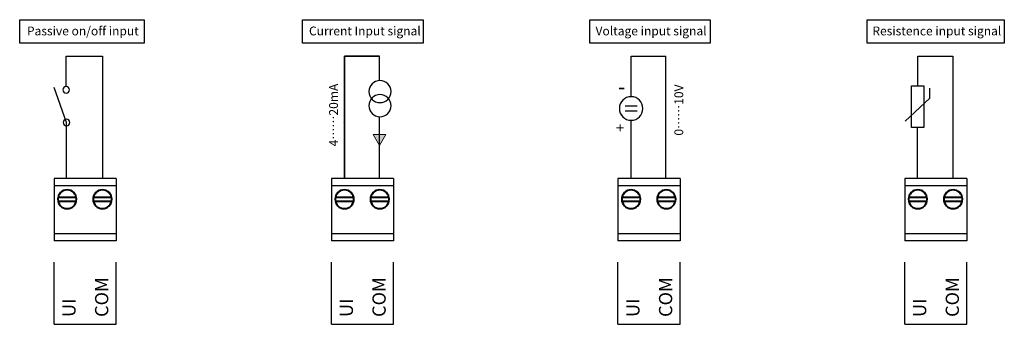
# Model space of a CAD drawing. Units: millimetres. Extents: x -163 to 719, y -206 to 205.
# Drawn here: x -163 to 60, y -206 to -137 of the extents above; entities that cross this region are included whole.
import ezdxf

# ---------------------------------------------------------------- set-up
doc = ezdxf.new("R2010")
doc.units = ezdxf.units.MM
doc.header["$MEASUREMENT"] = 0
doc.layers.add('Layer 1', color=7, linetype='Continuous')

# ---------------------------------------------------------------- blocks, each defined once
blk = doc.blocks.new('block 2')
at = {"layer": 'Layer 1', "color": 7, "lineweight": 25, "true_color": 0xffffff}
blk.add_lwpolyline([(-141.1, -173.3), (-141.1, -187.41)], dxfattribs=at)
blk = doc.blocks.new('block 3')
at = {"layer": 'Layer 1', "color": 7, "lineweight": 25, "true_color": 0xffffff}
blk.add_lwpolyline([(-155.16, -173.3), (-155.16, -187.41)], dxfattribs=at)
blk = doc.blocks.new('block 4')
at = {"layer": 'Layer 1', "color": 7, "lineweight": 25, "true_color": 0xffffff}
blk.add_lwpolyline([(-155.16, -206.28), (-155.16, -192.26)], dxfattribs=at)
blk = doc.blocks.new('block 5')
at = {"layer": 'Layer 1', "color": 7, "lineweight": 25, "true_color": 0xffffff}
blk.add_lwpolyline([(-141.1, -206.28), (-141.1, -192.26)], dxfattribs=at)
blk = doc.blocks.new('block 6')
at = {"layer": 'Layer 1', "color": 7, "lineweight": 25, "true_color": 0xffffff}
blk.add_lwpolyline([(-155.16, -174.87), (-141.1, -174.87)], dxfattribs=at)
blk = doc.blocks.new('block 7')
at = {"layer": 'Layer 1', "color": 7, "lineweight": 40, "true_color": 0xffffff}
blk.add_lwpolyline([(-142.12, -177.61), (-146.29, -177.61)], dxfattribs=at)
blk = doc.blocks.new('block 8')
at = {"layer": 'Layer 1', "color": 7, "lineweight": 40, "true_color": 0xffffff}
blk.add_lwpolyline([(-150.11, -177.61), (-154.27, -177.61)], dxfattribs=at)
blk = doc.blocks.new('block 9')
at = {"layer": 'Layer 1', "color": 7, "lineweight": 40, "true_color": 0xffffff}
blk.add_lwpolyline([(-154.27, -178.4), (-150.11, -178.4)], dxfattribs=at)
blk = doc.blocks.new('block 10')
at = {"layer": 'Layer 1', "color": 7, "lineweight": 40, "true_color": 0xffffff}
blk.add_lwpolyline([(-146.29, -178.4), (-142.12, -178.4)], dxfattribs=at)
blk = doc.blocks.new('block 11')
at = {"layer": 'Layer 1', "color": 7, "lineweight": 25, "true_color": 0xffffff}
blk.add_lwpolyline([(-141.1, -185.85), (-155.16, -185.85)], dxfattribs=at)
blk = doc.blocks.new('block 12')
at = {"layer": 'Layer 1', "color": 7, "lineweight": 25, "true_color": 0xffffff}
blk.add_lwpolyline([(-141.1, -187.41), (-155.16, -187.41)], dxfattribs=at)
blk = doc.blocks.new('block 13')
at = {"layer": 'Layer 1', "color": 7, "lineweight": 25, "true_color": 0xffffff}
blk.add_lwpolyline([(-141.1, -173.3), (-155.16, -173.3)], dxfattribs=at)
blk = doc.blocks.new('block 14')
at = {"layer": 'Layer 1', "color": 7, "lineweight": 25, "true_color": 0xffffff}
blk.add_lwpolyline([(-155.16, -206.28), (-141.1, -206.28)], dxfattribs=at)
blk = doc.blocks.new('block 15')
at = {"layer": 'Layer 1', "color": 7, "lineweight": 40, "true_color": 0xffffff}
blk.add_open_spline([(-150.07, -178), (-150.07, -179.17), (-151.02, -180.12), (-152.19, -180.12), (-153.36, -180.12), (-154.3, -179.17), (-154.3, -178), (-154.3, -176.84), (-153.36, -175.89), (-152.19, -175.89), (-151.02, -175.89), (-150.07, -176.84), (-150.07, -178), (-150.07, -178), (-150.07, -178), (-150.07, -178)], degree=3, knots=[0, 0, 0, 0, 1, 1, 1, 2, 2, 2, 3, 3, 3, 4, 4, 4, 5, 5, 5, 5], dxfattribs=at)
blk = doc.blocks.new('block 16')
at = {"layer": 'Layer 1', "color": 7, "lineweight": 40, "true_color": 0xffffff}
blk.add_open_spline([(-142.09, -178), (-142.09, -179.17), (-143.04, -180.12), (-144.21, -180.12), (-145.37, -180.12), (-146.32, -179.17), (-146.32, -178), (-146.32, -176.84), (-145.37, -175.89), (-144.21, -175.89), (-143.04, -175.89), (-142.09, -176.84), (-142.09, -178), (-142.09, -178), (-142.09, -178), (-142.09, -178)], degree=3, knots=[0, 0, 0, 0, 1, 1, 1, 2, 2, 2, 3, 3, 3, 4, 4, 4, 5, 5, 5, 5], dxfattribs=at)
blk = doc.blocks.new('block 147')
at = {"layer": 'Layer 1', "color": 7, "lineweight": 25, "true_color": 0xffffff}
blk.add_lwpolyline([(-78.3, -173.3), (-78.3, -187.41)], dxfattribs=at)
blk = doc.blocks.new('block 148')
at = {"layer": 'Layer 1', "color": 7, "lineweight": 25, "true_color": 0xffffff}
blk.add_lwpolyline([(-92.37, -173.3), (-92.37, -187.41)], dxfattribs=at)
blk = doc.blocks.new('block 149')
at = {"layer": 'Layer 1', "color": 7, "lineweight": 25, "true_color": 0xffffff}
blk.add_lwpolyline([(-92.37, -206.28), (-92.37, -192.26)], dxfattribs=at)
blk = doc.blocks.new('block 150')
at = {"layer": 'Layer 1', "color": 7, "lineweight": 25, "true_color": 0xffffff}
blk.add_lwpolyline([(-78.3, -206.28), (-78.3, -192.26)], dxfattribs=at)
blk = doc.blocks.new('block 151')
at = {"layer": 'Layer 1', "color": 7, "lineweight": 25, "true_color": 0xffffff}
blk.add_lwpolyline([(-92.37, -174.87), (-78.3, -174.87)], dxfattribs=at)
blk = doc.blocks.new('block 152')
at = {"layer": 'Layer 1', "color": 7, "lineweight": 40, "true_color": 0xffffff}
blk.add_lwpolyline([(-79.33, -177.61), (-83.49, -177.61)], dxfattribs=at)
blk = doc.blocks.new('block 153')
at = {"layer": 'Layer 1', "color": 7, "lineweight": 40, "true_color": 0xffffff}
blk.add_lwpolyline([(-87.31, -177.61), (-91.47, -177.61)], dxfattribs=at)
blk = doc.blocks.new('block 154')
at = {"layer": 'Layer 1', "color": 7, "lineweight": 40, "true_color": 0xffffff}
blk.add_lwpolyline([(-91.47, -178.4), (-87.31, -178.4)], dxfattribs=at)
blk = doc.blocks.new('block 155')
at = {"layer": 'Layer 1', "color": 7, "lineweight": 40, "true_color": 0xffffff}
blk.add_lwpolyline([(-83.49, -178.4), (-79.33, -178.4)], dxfattribs=at)
blk = doc.blocks.new('block 156')
at = {"layer": 'Layer 1', "color": 7, "lineweight": 25, "true_color": 0xffffff}
blk.add_lwpolyline([(-78.3, -185.85), (-92.37, -185.85)], dxfattribs=at)
blk = doc.blocks.new('block 157')
at = {"layer": 'Layer 1', "color": 7, "lineweight": 25, "true_color": 0xffffff}
blk.add_lwpolyline([(-78.3, -187.41), (-92.37, -187.41)], dxfattribs=at)
blk = doc.blocks.new('block 158')
at = {"layer": 'Layer 1', "color": 7, "lineweight": 25, "true_color": 0xffffff}
blk.add_lwpolyline([(-78.3, -173.3), (-92.37, -173.3)], dxfattribs=at)
blk = doc.blocks.new('block 159')
at = {"layer": 'Layer 1', "color": 7, "lineweight": 25, "true_color": 0xffffff}
blk.add_lwpolyline([(-92.37, -206.28), (-78.3, -206.28)], dxfattribs=at)
blk = doc.blocks.new('block 160')
at = {"layer": 'Layer 1', "color": 7, "lineweight": 40, "true_color": 0xffffff}
blk.add_open_spline([(-87.28, -178), (-87.28, -179.17), (-88.22, -180.12), (-89.39, -180.12), (-90.56, -180.12), (-91.51, -179.17), (-91.51, -178), (-91.51, -176.84), (-90.56, -175.89), (-89.39, -175.89), (-88.22, -175.89), (-87.28, -176.84), (-87.28, -178), (-87.28, -178), (-87.28, -178), (-87.28, -178)], degree=3, knots=[0, 0, 0, 0, 1, 1, 1, 2, 2, 2, 3, 3, 3, 4, 4, 4, 5, 5, 5, 5], dxfattribs=at)
blk = doc.blocks.new('block 161')
at = {"layer": 'Layer 1', "color": 7, "lineweight": 40, "true_color": 0xffffff}
blk.add_open_spline([(-79.29, -178), (-79.29, -179.17), (-80.24, -180.12), (-81.41, -180.12), (-82.58, -180.12), (-83.53, -179.17), (-83.53, -178), (-83.53, -176.84), (-82.58, -175.89), (-81.41, -175.89), (-80.24, -175.89), (-79.29, -176.84), (-79.29, -178), (-79.29, -178), (-79.29, -178), (-79.29, -178)], degree=3, knots=[0, 0, 0, 0, 1, 1, 1, 2, 2, 2, 3, 3, 3, 4, 4, 4, 5, 5, 5, 5], dxfattribs=at)
blk = doc.blocks.new('block 162')
at = {"layer": 'Layer 1', "color": 7, "lineweight": 25, "true_color": 0xffffff}
blk.add_lwpolyline([(-13.43, -173.3), (-13.43, -187.41)], dxfattribs=at)
blk = doc.blocks.new('block 163')
at = {"layer": 'Layer 1', "color": 7, "lineweight": 25, "true_color": 0xffffff}
blk.add_lwpolyline([(-27.49, -173.3), (-27.49, -187.41)], dxfattribs=at)
blk = doc.blocks.new('block 164')
at = {"layer": 'Layer 1', "color": 7, "lineweight": 25, "true_color": 0xffffff}
blk.add_lwpolyline([(-27.49, -206.28), (-27.49, -192.26)], dxfattribs=at)
blk = doc.blocks.new('block 165')
at = {"layer": 'Layer 1', "color": 7, "lineweight": 25, "true_color": 0xffffff}
blk.add_lwpolyline([(-13.43, -206.28), (-13.43, -192.26)], dxfattribs=at)
blk = doc.blocks.new('block 166')
at = {"layer": 'Layer 1', "color": 7, "lineweight": 25, "true_color": 0xffffff}
blk.add_lwpolyline([(-27.49, -174.87), (-13.43, -174.87)], dxfattribs=at)
blk = doc.blocks.new('block 167')
at = {"layer": 'Layer 1', "color": 7, "lineweight": 40, "true_color": 0xffffff}
blk.add_lwpolyline([(-14.45, -177.61), (-18.62, -177.61)], dxfattribs=at)
blk = doc.blocks.new('block 168')
at = {"layer": 'Layer 1', "color": 7, "lineweight": 40, "true_color": 0xffffff}
blk.add_lwpolyline([(-22.44, -177.61), (-26.6, -177.61)], dxfattribs=at)
blk = doc.blocks.new('block 169')
at = {"layer": 'Layer 1', "color": 7, "lineweight": 40, "true_color": 0xffffff}
blk.add_lwpolyline([(-26.6, -178.4), (-22.44, -178.4)], dxfattribs=at)
blk = doc.blocks.new('block 170')
at = {"layer": 'Layer 1', "color": 7, "lineweight": 40, "true_color": 0xffffff}
blk.add_lwpolyline([(-18.62, -178.4), (-14.45, -178.4)], dxfattribs=at)
blk = doc.blocks.new('block 171')
at = {"layer": 'Layer 1', "color": 7, "lineweight": 25, "true_color": 0xffffff}
blk.add_lwpolyline([(-13.43, -185.85), (-27.49, -185.85)], dxfattribs=at)
blk = doc.blocks.new('block 172')
at = {"layer": 'Layer 1', "color": 7, "lineweight": 25, "true_color": 0xffffff}
blk.add_lwpolyline([(-13.43, -187.41), (-27.49, -187.41)], dxfattribs=at)
blk = doc.blocks.new('block 173')
at = {"layer": 'Layer 1', "color": 7, "lineweight": 25, "true_color": 0xffffff}
blk.add_lwpolyline([(-13.43, -173.3), (-27.49, -173.3)], dxfattribs=at)
blk = doc.blocks.new('block 174')
at = {"layer": 'Layer 1', "color": 7, "lineweight": 25, "true_color": 0xffffff}
blk.add_lwpolyline([(-27.49, -206.28), (-13.43, -206.28)], dxfattribs=at)
blk = doc.blocks.new('block 175')
at = {"layer": 'Layer 1', "color": 7, "lineweight": 40, "true_color": 0xffffff}
blk.add_open_spline([(-22.4, -178), (-22.4, -179.17), (-23.35, -180.12), (-24.52, -180.12), (-25.69, -180.12), (-26.63, -179.17), (-26.63, -178), (-26.63, -176.84), (-25.69, -175.89), (-24.52, -175.89), (-23.35, -175.89), (-22.4, -176.84), (-22.4, -178), (-22.4, -178), (-22.4, -178), (-22.4, -178)], degree=3, knots=[0, 0, 0, 0, 1, 1, 1, 2, 2, 2, 3, 3, 3, 4, 4, 4, 5, 5, 5, 5], dxfattribs=at)
blk = doc.blocks.new('block 176')
at = {"layer": 'Layer 1', "color": 7, "lineweight": 40, "true_color": 0xffffff}
blk.add_open_spline([(-14.42, -178), (-14.42, -179.17), (-15.37, -180.12), (-16.53, -180.12), (-17.7, -180.12), (-18.65, -179.17), (-18.65, -178), (-18.65, -176.84), (-17.7, -175.89), (-16.53, -175.89), (-15.37, -175.89), (-14.42, -176.84), (-14.42, -178), (-14.42, -178), (-14.42, -178), (-14.42, -178)], degree=3, knots=[0, 0, 0, 0, 1, 1, 1, 2, 2, 2, 3, 3, 3, 4, 4, 4, 5, 5, 5, 5], dxfattribs=at)
blk = doc.blocks.new('block 177')
at = {"layer": 'Layer 1', "color": 7, "lineweight": 25, "true_color": 0xffffff}
blk.add_lwpolyline([(51.48, -173.3), (51.48, -187.41)], dxfattribs=at)
blk = doc.blocks.new('block 178')
at = {"layer": 'Layer 1', "color": 7, "lineweight": 25, "true_color": 0xffffff}
blk.add_lwpolyline([(37.42, -173.3), (37.42, -187.41)], dxfattribs=at)
blk = doc.blocks.new('block 179')
at = {"layer": 'Layer 1', "color": 7, "lineweight": 25, "true_color": 0xffffff}
blk.add_lwpolyline([(37.42, -206.28), (37.42, -192.26)], dxfattribs=at)
blk = doc.blocks.new('block 180')
at = {"layer": 'Layer 1', "color": 7, "lineweight": 25, "true_color": 0xffffff}
blk.add_lwpolyline([(51.48, -206.28), (51.48, -192.26)], dxfattribs=at)
blk = doc.blocks.new('block 181')
at = {"layer": 'Layer 1', "color": 7, "lineweight": 25, "true_color": 0xffffff}
blk.add_lwpolyline([(37.42, -174.87), (51.48, -174.87)], dxfattribs=at)
blk = doc.blocks.new('block 182')
at = {"layer": 'Layer 1', "color": 7, "lineweight": 40, "true_color": 0xffffff}
blk.add_lwpolyline([(50.46, -177.61), (46.3, -177.61)], dxfattribs=at)
blk = doc.blocks.new('block 183')
at = {"layer": 'Layer 1', "color": 7, "lineweight": 40, "true_color": 0xffffff}
blk.add_lwpolyline([(42.48, -177.61), (38.31, -177.61)], dxfattribs=at)
blk = doc.blocks.new('block 184')
at = {"layer": 'Layer 1', "color": 7, "lineweight": 40, "true_color": 0xffffff}
blk.add_lwpolyline([(38.31, -178.4), (42.48, -178.4)], dxfattribs=at)
blk = doc.blocks.new('block 185')
at = {"layer": 'Layer 1', "color": 7, "lineweight": 40, "true_color": 0xffffff}
blk.add_lwpolyline([(46.3, -178.4), (50.46, -178.4)], dxfattribs=at)
blk = doc.blocks.new('block 186')
at = {"layer": 'Layer 1', "color": 7, "lineweight": 25, "true_color": 0xffffff}
blk.add_lwpolyline([(51.48, -185.85), (37.42, -185.85)], dxfattribs=at)
blk = doc.blocks.new('block 187')
at = {"layer": 'Layer 1', "color": 7, "lineweight": 25, "true_color": 0xffffff}
blk.add_lwpolyline([(51.48, -187.41), (37.42, -187.41)], dxfattribs=at)
blk = doc.blocks.new('block 188')
at = {"layer": 'Layer 1', "color": 7, "lineweight": 25, "true_color": 0xffffff}
blk.add_lwpolyline([(51.48, -173.3), (37.42, -173.3)], dxfattribs=at)
blk = doc.blocks.new('block 189')
at = {"layer": 'Layer 1', "color": 7, "lineweight": 25, "true_color": 0xffffff}
blk.add_lwpolyline([(37.42, -206.28), (51.48, -206.28)], dxfattribs=at)
blk = doc.blocks.new('block 190')
at = {"layer": 'Layer 1', "color": 7, "lineweight": 40, "true_color": 0xffffff}
blk.add_open_spline([(42.51, -178), (42.51, -179.17), (41.56, -180.12), (40.39, -180.12), (39.23, -180.12), (38.28, -179.17), (38.28, -178), (38.28, -176.84), (39.23, -175.89), (40.39, -175.89), (41.56, -175.89), (42.51, -176.84), (42.51, -178), (42.51, -178), (42.51, -178), (42.51, -178)], degree=3, knots=[0, 0, 0, 0, 1, 1, 1, 2, 2, 2, 3, 3, 3, 4, 4, 4, 5, 5, 5, 5], dxfattribs=at)
blk = doc.blocks.new('block 191')
at = {"layer": 'Layer 1', "color": 7, "lineweight": 40, "true_color": 0xffffff}
blk.add_open_spline([(50.49, -178), (50.49, -179.17), (49.55, -180.12), (48.38, -180.12), (47.21, -180.12), (46.26, -179.17), (46.26, -178), (46.26, -176.84), (47.21, -175.89), (48.38, -175.89), (49.55, -175.89), (50.49, -176.84), (50.49, -178), (50.49, -178), (50.49, -178), (50.49, -178)], degree=3, knots=[0, 0, 0, 0, 1, 1, 1, 2, 2, 2, 3, 3, 3, 4, 4, 4, 5, 5, 5, 5], dxfattribs=at)

msp = doc.modelspace()

# ---------------------------------------------------------------- hatches: boundary and pattern name
at = {"layer": 'Layer 1', "true_color": 0xffffff}
h = msp.add_hatch(color=7, dxfattribs=at)
h.dxf.hatch_style = 2
h.paths.add_polyline_path([(-81.49, -165.85), (-80.04, -163.34), (-82.94, -163.34)])

# ---------------------------------------------------------------- linework, layer by layer
at = {"color": 7, "lineweight": 30, "true_color": 0xffffff}
msp.add_lwpolyline([(-134.76, -142.72), (-162.93, -142.72), (-162.93, -137.4), (-134.76, -137.4), (-134.76, -142.72)], dxfattribs=at)
at = {"color": 7, "lineweight": 25, "true_color": 0xffffff}
for points in [[(-71.61, -142.72), (-98.9, -142.72), (-98.9, -137.4), (-71.61, -137.4), (-71.61, -142.72)], [(-6.59, -142.72), (-33.87, -142.72), (-33.87, -137.4), (-6.59, -137.4), (-6.59, -142.72)], [(59.97, -142.72), (28.93, -142.72), (28.93, -137.4), (59.97, -137.4), (59.97, -142.72)], [(-152.39, -152.48), (-152.39, -145.61), (-144.42, -145.61), (-144.21, -145.61), (-144.21, -173.2)], [(40.41, -152.38), (40.41, -145.61), (48.09, -145.61), (48.3, -145.61), (48.3, -173.3)], [(-152.34, -173.4), (-152.34, -160.61), (-155.16, -152.76)], [(37.56, -160.32), (43.12, -155.13), (43.12, -152.9)], [(41.74, -152.38), (41.74, -161.79), (38.94, -161.79), (38.94, -152.38), (41.74, -152.38)], [(-152.39, -158.71), (-152.39, -158.71)], [(-89.6, -160.61), (-89.6, -160.61)], [(40.34, -173.22), (40.34, -161.79)]]:
    msp.add_lwpolyline(points, dxfattribs=at)
for points in [[(-151.64, -153.27), (-151.64, -153.69), (-151.98, -154.02), (-152.39, -154.02), (-152.81, -154.02), (-153.14, -153.69), (-153.14, -153.27), (-153.14, -152.86), (-152.81, -152.52), (-152.39, -152.52), (-151.98, -152.52), (-151.64, -152.86), (-151.64, -153.27)], [(-151.59, -160.65), (-151.59, -161.07), (-151.92, -161.4), (-152.34, -161.4), (-152.75, -161.4), (-153.09, -161.07), (-153.09, -160.65), (-153.09, -160.24), (-152.75, -159.9), (-152.34, -159.9), (-151.92, -159.9), (-151.59, -160.24), (-151.59, -160.65)]]:
    msp.add_open_spline(points, degree=3, knots=[0, 0, 0, 0, 1, 1, 1, 2, 2, 2, 3, 3, 3, 4, 4, 4, 4], dxfattribs=at)
at = {"layer": 'Layer 1', "color": 7, "lineweight": 35, "true_color": 0xffffff}
for points in [[(-89.39, -173.3), (-89.39, -145.61)], [(-89.39, -145.61), (-81.49, -145.61)]]:
    msp.add_lwpolyline(points, dxfattribs=at)
at = {"layer": 'Layer 1', "color": 7, "lineweight": 30, "true_color": 0xffffff}
for points in [[(-81.49, -151.14), (-81.49, -145.61)], [(-81.49, -173.3), (-81.49, -159.41)]]:
    msp.add_lwpolyline(points, dxfattribs=at)
at = {"layer": 'Layer 1', "color": 7, "lineweight": 25, "true_color": 0xffffff}
for points in [[(-24.52, -154.69), (-24.52, -145.61)], [(-24.52, -145.61), (-19.59, -145.61)], [(-24.52, -145.61), (-16.62, -145.61)], [(-16.62, -173.3), (-16.62, -145.61)], [(40.39, -145.61), (45.33, -145.61)], [(40.39, -145.61), (48.3, -145.61)], [(-23.14, -156.94), (-25.83, -156.94)], [(-23.14, -158.1), (-25.83, -158.1)], [(-24.52, -173.3), (-24.52, -160.14)]]:
    msp.add_lwpolyline(points, dxfattribs=at)
at = {"layer": 'Layer 1', "lineweight": 0}
msp.add_lwpolyline([(-81.49, -165.85), (-80.04, -163.34), (-82.94, -163.34), (-81.49, -165.85)], dxfattribs=at)
at = {"layer": 'Layer 1', "color": 7, "lineweight": 25, "true_color": 0xffffff}
for points in [[(-81.38, -151.14), (-80, -151.14), (-78.87, -152.26), (-78.87, -153.64), (-78.87, -155.03), (-80, -156.15), (-81.38, -156.15), (-82.77, -156.15), (-83.89, -155.03), (-83.89, -153.64), (-83.89, -152.26), (-82.77, -151.14), (-81.38, -151.14)], [(-81.38, -154.34), (-80, -154.34), (-78.87, -155.46), (-78.87, -156.85), (-78.87, -158.23), (-80, -159.36), (-81.38, -159.36), (-82.77, -159.36), (-83.89, -158.23), (-83.89, -156.85), (-83.89, -155.46), (-82.77, -154.34), (-81.38, -154.34)], [(-24.52, -154.81), (-23.05, -154.81), (-21.85, -156), (-21.85, -157.47), (-21.85, -158.94), (-23.05, -160.14), (-24.52, -160.14), (-25.99, -160.14), (-27.18, -158.94), (-27.18, -157.47), (-27.18, -156), (-25.99, -154.81), (-24.52, -154.81)]]:
    msp.add_open_spline(points, degree=3, knots=[0, 0, 0, 0, 1, 1, 1, 2, 2, 2, 3, 3, 3, 4, 4, 4, 4], dxfattribs=at)

# ---------------------------------------------------------------- block references
at = {"layer": 'Layer 1'}
for name in ['block 3', 'block 13', 'block 2', 'block 148', 'block 158', 'block 147', 'block 163', 'block 173', 'block 162', 'block 178', 'block 188', 'block 177', 'block 6', 'block 15', 'block 16', 'block 151', 'block 160', 'block 161', 'block 166', 'block 175', 'block 176', 'block 181', 'block 190', 'block 191', 'block 8', 'block 7', 'block 153', 'block 152', 'block 168', 'block 167', 'block 183', 'block 182', 'block 9', 'block 10', 'block 154', 'block 155', 'block 169', 'block 170', 'block 184', 'block 185', 'block 11', 'block 156', 'block 171', 'block 186', 'block 12', 'block 157', 'block 172', 'block 187', 'block 4', 'block 5', 'block 149', 'block 150', 'block 164', 'block 165', 'block 179', 'block 180', 'block 14', 'block 159', 'block 174', 'block 189']:
    msp.add_blockref(name, (0, 0), dxfattribs=at)

# ---------------------------------------------------------------- texts
at = {"color": 7, "true_color": 0xffffff, "char_height": 1.9981, "attachment_point": 7}
for s, insert in [('\\fArial|b0|i0|c0|p34;\\W1;Passive on/off input', (-161.29, -140.94)), ('\\fArial|b0|i0|c0|p34;\\W1;Current Input signal', (-97.44, -140.94)), ('\\fArial|b0|i0|c0|p34;\\W1;Voltage input signal', (-32.57, -140.94)), ('\\fArial|b0|i0|c0|p34;\\W1;Resistence input signal', (30.11, -140.94))]:
    msp.add_mtext(s, dxfattribs=dict(at, insert=insert))
at = {"color": 7, "true_color": 0xffffff, "attachment_point": 7}
for s, insert, char_height, rotation in [('\\fMicrosoft YaHei|b0|i0|c0|p34;\\W1;4……20mA', (-90.88, -166.04), 1.9981, 90), ('\\fMicrosoft YaHei|b0|i0|c0|p34;\\W1;-', (-25.83, -151.62), 3.4967, 180), ('\\fMicrosoft YaHei|b0|i0|c0|p34;\\W1;0……10V', (-12.72, -163.61), 1.9981, 90), ('\\fMicrosoft YaHei|b0|i0|c0|p34;\\W1;+', (-25.8, -162.79), 2.445, 90)]:
    msp.add_mtext(s, dxfattribs=dict(at, insert=insert, char_height=char_height, rotation=rotation))
at = {"layer": 'Layer 1', "color": 7, "true_color": 0xffffff, "char_height": 2.9972, "attachment_point": 7, "rotation": 90}
for s, insert in [('\\fArial|b0|i0|c0|p34;\\W1;COM', (-142.88, -204.62)), ('\\fArial|b0|i0|c0|p34;\\W1;COM', (-80.08, -204.62)), ('\\fArial|b0|i0|c0|p34;\\W1;COM', (-15.21, -204.62)), ('\\fArial|b0|i0|c0|p34;\\W1;COM', (49.7, -204.62)), ('\\fArial|b0|i0|c0|p34;\\W1;UI', (-150.29, -204.62)), ('\\fArial|b0|i0|c0|p34;\\W1;UI', (-87.49, -204.62)), ('\\fArial|b0|i0|c0|p34;\\W1;UI', (-22.62, -204.62)), ('\\fArial|b0|i0|c0|p34;\\W1;UI', (42.29, -204.62))]:
    msp.add_mtext(s, dxfattribs=dict(at, insert=insert))

doc.saveas('drawing.dxf')
